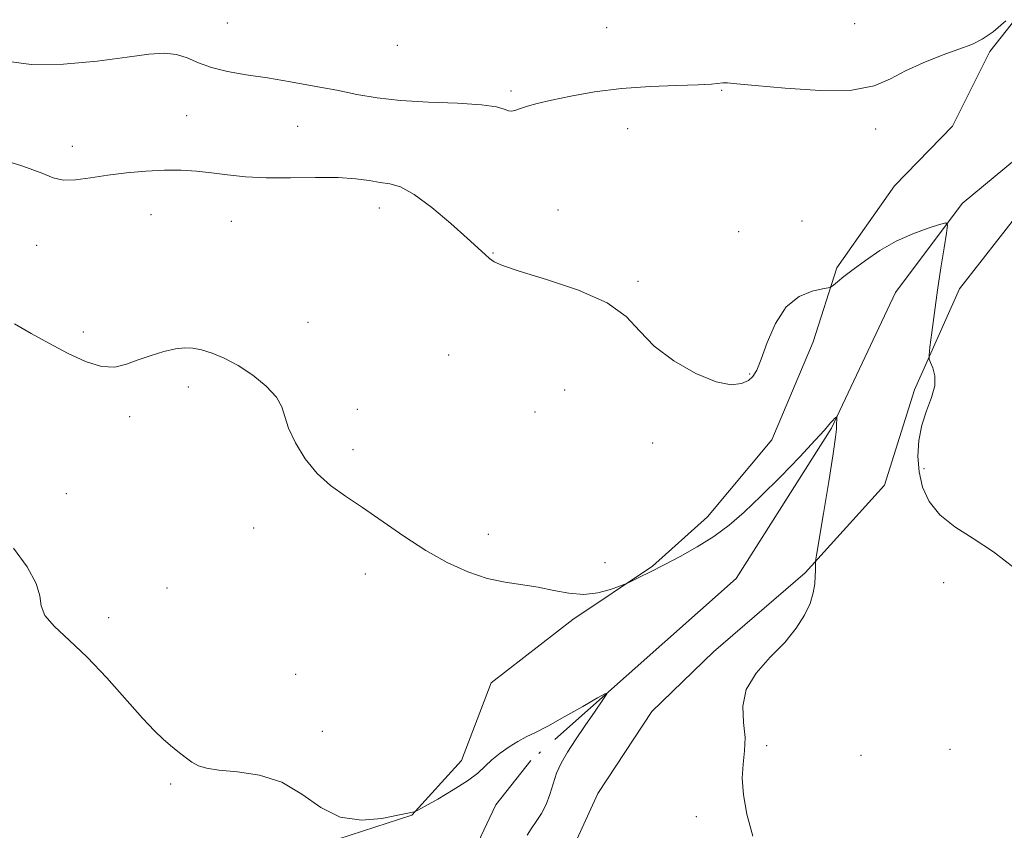
# Model space of a CAD drawing. Extents: x 2044800 to 2047700, y 342300 to 345200.
# Drawn here: x 2047251 to 2047455, y 344654 to 344821 of the extents above; entities that cross this region are included whole.
import ezdxf

# ---------------------------------------------------------------- set-up
doc = ezdxf.new("R2010")
doc.units = 0
doc.header["$MEASUREMENT"] = 0
doc.linetypes.add('rvrstm', pattern=[117.1, 50, -3.9, 0.5, -3.9, 0.5, -3.9, 0.5, -3.9, 50])
for name, color, linetype, lineweight in [('DTM HARD BREAKLINE', 7, 'Continuous', 0), ('DTM SPOT ELEVATION', 2, 'Continuous', 13), ('INDEX CONTOUR', 41, 'Continuous', 13), ('INTERMEDIATE CONTOUR', 44, 'Continuous', 0), ('STREAM - RIVER SINGLE LINE', 142, 'rvrstm', 0)]:
    doc.layers.add(name, color=color, linetype=linetype, lineweight=lineweight)

msp = doc.modelspace()

# ---------------------------------------------------------------- linework, layer by layer
at = {"layer": 'DTM HARD BREAKLINE'}
for points in [[(2047263.24, 344647, 1107.39), (2047275.84, 344651.61, 1107.01), (2047294.96, 344651.7, 1107.05), (2047317.12, 344651.78, 1107.94), (2047332.41, 344656.74, 1107.98), (2047342.61, 344668.04, 1108.3), (2047348.77, 344684.02, 1109.17), (2047365.62, 344697.09, 1109.73), (2047382.01, 344708.11, 1110.13), (2047393.37, 344718.28, 1110.63), (2047406.65, 344734.16, 1111.06), (2047415.14, 344754.32, 1111.36), (2047420.02, 344769.58, 1112.23), (2047431.97, 344786.52, 1112.9), (2047443.91, 344798.81, 1112.92), (2047451.64, 344814.21, 1113.81), (2047463.05, 344828.72, 1114.03), (2047467.81, 344842.4, 1114.43), (2047480.92, 344859.15, 1114.8), (2047489.12, 344870.52, 1115.74), (2047500, 344881.562, 1115.851)], [(2047500, 344848.311, 1114.844), (2047487.48, 344832.22, 1114.18), (2047480.4, 344809.53, 1113.73), (2047473.34, 344793.24, 1113.47), (2047457.9, 344781.37, 1112.82), (2047445.38, 344765.25, 1112.51), (2047436.09, 344744.45, 1111.77), (2047429.91, 344724.81, 1110.87), (2047413.51, 344706.69, 1109.87), (2047394.62, 344690.45, 1109.87), (2047381.86, 344678.1, 1108.87), (2047370.75, 344661.18, 1108.8), (2047364.66, 344647.79, 1108.52), (2047380.57, 344636.63, 1109.1), (2047396.23, 344631.44, 1109.56), (2047407.62, 344617.01, 1109.77), (2047428.36, 344599.25, 1110.85), (2047439.02, 344589.53, 1111.11), (2047452.72, 344589.91, 1111.73), (2047464.64, 344582.34, 1111.75), (2047475.05, 344582.81, 1111.75), (2047489.87, 344586.91, 1113.11), (2047500, 344586.294, 1113.363)]]:
    msp.add_polyline3d(points, dxfattribs=at)
at = {"layer": 'DTM SPOT ELEVATION'}
for p in [(2047294.31, 344820.06, 1115.2), (2047372.54, 344819.11, 1115.1), (2047423.75, 344819.93, 1114.9), (2047329.36, 344815.49, 1115.4), (2047352.86, 344806.05, 1114.3), (2047396.3, 344806.23, 1113.9), (2047285.95, 344800.96, 1112.8), (2047308.81, 344798.79, 1112.9), (2047376.87, 344798.28, 1113.2), (2047428.06, 344798.23, 1113.6), (2047262.33, 344794.67, 1112.5), (2047325.65, 344781.91, 1111.4), (2047362.51, 344781.53, 1112.3), (2047278.61, 344780.58, 1111.3), (2047295.12, 344779.16, 1111.3), (2047412.89, 344779.25, 1112.9), (2047399.79, 344777.03, 1112.9), (2047254.98, 344774.21, 1111.2), (2047349.11, 344772.67, 1112.1), (2047379.01, 344766.84, 1112.2), (2047310.96, 344758.4, 1110.6), (2047264.61, 344756.34, 1110.4), (2047339.96, 344751.66, 1110.5), (2047402.05, 344747.71, 1112.1), (2047286.3, 344745.03, 1109.6), (2047363.91, 344744.42, 1111.1), (2047274.21, 344738.94, 1109.6), (2047321.12, 344740.41, 1110.3), (2047357.8, 344739.86, 1110.9), (2047382.05, 344733.47, 1111.7), (2047320.23, 344732.13, 1110.3), (2047438.05, 344728.17, 1112.3), (2047261.11, 344723.05, 1108.9), (2047299.79, 344715.93, 1109.5), (2047348.13, 344714.63, 1110.4), (2047372.24, 344708.83, 1110.5), (2047322.79, 344706.49, 1109.6), (2047442.08, 344704.67, 1111.6), (2047281.91, 344703.61, 1108.8), (2047269.84, 344697.48, 1108.4), (2047308.42, 344685.75, 1108.9), (2047313.89, 344674.06, 1108.6), (2047405.55, 344671.07, 1110.2), (2047443.37, 344670.33, 1110.6), (2047425, 344669.09, 1110.7), (2047282.62, 344663.15, 1107.8), (2047391.08, 344656.45, 1109.7)]:
    msp.add_point(p, dxfattribs=at)
at = {"layer": 'INDEX CONTOUR'}
msp.add_polyline3d([(2047250.417, 344758.058, 1110), (2047253.874, 344756.084, 1110), (2047257.54, 344754.061, 1110), (2047261.353, 344752.025, 1110), (2047265.0669, 344750.2901, 1110), (2047268.391, 344749.238, 1110), (2047271.142, 344749.126, 1110), (2047273.55, 344749.713, 1110), (2047275.953, 344750.629, 1110), (2047278.583, 344751.553, 1110), (2047281.243, 344752.339, 1110), (2047283.6321, 344752.887, 1110), (2047285.555, 344753.119, 1110), (2047287.241, 344753.037, 1110), (2047289.026, 344752.669, 1110), (2047291.178, 344752.018, 1110), (2047293.703, 344750.996, 1110), (2047296.538, 344749.494, 1110), (2047299.554, 344747.473, 1110), (2047302.346, 344745.181, 1110), (2047304.44, 344742.933, 1110), (2047305.553, 344740.931, 1110), (2047306.158, 344738.916, 1110), (2047306.919, 344736.513, 1110), (2047308.357, 344733.493, 1110), (2047310.412, 344730.211, 1110), (2047312.879, 344727.17, 1110), (2047315.6119, 344724.713, 1110), (2047318.683, 344722.541, 1110), (2047322.222, 344720.197, 1110), (2047330.72, 344714.2841, 1110), (2047335.251, 344711.343, 1110), (2047339.674, 344708.864, 1110), (2047343.907, 344706.931, 1110), (2047347.897, 344705.57, 1110), (2047351.613, 344704.753, 1110), (2047358.428, 344703.753, 1110), (2047361.648, 344703.093, 1110), (2047364.782, 344702.485, 1110), (2047367.837, 344702.252, 1110), (2047370.77, 344702.603, 1110), (2047373.3341, 344703.296, 1110), (2047375.226, 344703.975, 1110), (2047376.294, 344704.385, 1110), (2047376.971, 344704.673, 1110), (2047377.838, 344705.086, 1110), (2047379.364, 344705.826, 1110), (2047381.581, 344706.919, 1110), (2047384.4089, 344708.347, 1110), (2047387.729, 344710.082, 1110), (2047391.264, 344712.061, 1110), (2047394.699, 344714.212, 1110), (2047397.834, 344716.519, 1110), (2047400.939, 344719.194, 1110), (2047404.397, 344722.503, 1110), (2047408.405, 344726.536, 1110), (2047412.393, 344730.66, 1110), (2047415.605, 344734.064, 1110), (2047417.496, 344736.154, 1110), (2047418.385, 344737.214, 1110), (2047418.8061, 344737.744, 1110), (2047419.191, 344738.157, 1110), (2047419.568, 344738.508, 1110), (2047420.026, 344738.889, 1110), (2047420.077, 344738.8539, 1110), (2047420.061, 344738.631, 1110), (2047420.018, 344738.208, 1110), (2047419.975, 344737.652, 1110), (2047419.956, 344737.0469, 1110), (2047419.948, 344736.311, 1110), (2047419.799, 344734.686, 1110), (2047419.3201, 344731.245, 1110), (2047418.4099, 344725.531, 1110), (2047417.319, 344718.963, 1110), (2047415.862, 344710.329, 1110), (2047415.67, 344709.084, 1110), (2047415.644, 344708.628, 1110), (2047415.645, 344708.066, 1110), (2047415.634, 344707.199, 1110), (2047415.597, 344706, 1110), (2047415.495, 344704.451, 1110), (2047415.197, 344702.575, 1110), (2047414.545, 344700.4, 1110), (2047413.398, 344697.9569, 1110), (2047411.669, 344695.273, 1110), (2047409.289, 344692.375, 1110), (2047406.326, 344689.288, 1110), (2047403.418, 344686.044, 1110), (2047401.344, 344682.674, 1110), (2047400.63, 344679.234, 1110), (2047400.795, 344675.872, 1110), (2047401.106, 344672.7579, 1110), (2047401.012, 344669.98, 1110), (2047400.694, 344667.29, 1110), (2047400.513, 344664.356, 1110), (2047400.77, 344660.905, 1110), (2047401.51, 344656.914, 1110), (2047402.715, 344652.4179, 1110)], dxfattribs=at)
at = {"layer": 'INTERMEDIATE CONTOUR'}
for points in [[(2047248.221, 344812.269, 1114), (2047253.83, 344811.5, 1114), (2047260.549, 344811.588, 1114), (2047267.502, 344812.253, 1114), (2047273.635, 344813.065, 1114), (2047278.16, 344813.648, 1114), (2047281.373, 344813.86, 1114), (2047283.838, 344813.6179, 1114), (2047286.072, 344812.896, 1114), (2047288.397, 344811.902, 1114), (2047291.085, 344810.905, 1114), (2047294.354, 344810.1029, 1114), (2047298.204, 344809.43, 1114), (2047302.5801, 344808.75, 1114), (2047307.374, 344807.961, 1114), (2047312.268, 344807.093, 1114), (2047316.891, 344806.209, 1114), (2047321.043, 344805.372, 1114), (2047325.204, 344804.649, 1114), (2047330.024, 344804.106, 1114), (2047335.849, 344803.774, 1114), (2047341.818, 344803.535, 1114), (2047346.765, 344803.241, 1114), (2047349.839, 344802.794, 1114), (2047351.442, 344802.316, 1114), (2047352.291, 344801.986, 1114), (2047353.004, 344801.938, 1114), (2047353.808, 344802.133, 1114), (2047354.831, 344802.486, 1114), (2047356.2279, 344802.935, 1114), (2047358.248, 344803.493, 1114), (2047361.165, 344804.191, 1114), (2047365.164, 344805.0299, 1114), (2047370.078, 344805.879, 1114), (2047375.653, 344806.573, 1114), (2047381.545, 344806.995, 1114), (2047387.074, 344807.218, 1114), (2047391.4709, 344807.359, 1114), (2047394.2041, 344807.51, 1114), (2047396.559, 344807.743, 1114), (2047397.52, 344807.735, 1114), (2047399.44, 344807.572, 1114), (2047403.235, 344807.199, 1114), (2047409.383, 344806.634, 1114), (2047416.597, 344806.191, 1114), (2047423.149, 344806.26, 1114), (2047427.779, 344807.112, 1114), (2047431.1, 344808.5449, 1114), (2047434.194, 344810.239, 1114), (2047437.857, 344811.909, 1114), (2047441.745, 344813.424, 1114), (2047445.229, 344814.688, 1114), (2047447.876, 344815.689, 1114), (2047450.041, 344816.757, 1114), (2047452.275, 344818.303, 1114), (2047454.941, 344820.56, 1114)], [(2047245.911, 344792.469, 1112), (2047251.94, 344790.633, 1112), (2047255.895, 344789.16, 1112), (2047258.388, 344788.153, 1112), (2047260.4731, 344787.67, 1112), (2047263.014, 344787.72, 1112), (2047266.109, 344788.13, 1112), (2047269.665, 344788.681, 1112), (2047273.559, 344789.1819, 1112), (2047277.545, 344789.555, 1112), (2047281.349, 344789.749, 1112), (2047284.776, 344789.732, 1112), (2047287.952, 344789.532, 1112), (2047291.085, 344789.195, 1112), (2047294.382, 344788.779, 1112), (2047298.068, 344788.395, 1112), (2047302.365, 344788.165, 1112), (2047307.352, 344788.16, 1112), (2047312.507, 344788.243, 1112), (2047317.162, 344788.224, 1112), (2047320.812, 344787.971, 1112), (2047323.601, 344787.585, 1112), (2047325.837, 344787.226, 1112), (2047327.8459, 344786.936, 1112), (2047330.039, 344786.293, 1112), (2047332.847, 344784.759, 1112), (2047336.4981, 344782.027, 1112), (2047340.413, 344778.723, 1112), (2047343.8091, 344775.704, 1112), (2047347.503, 344772.353, 1112), (2047348.417, 344771.544, 1112), (2047349.332, 344770.874, 1112), (2047351.068, 344770.081, 1112), (2047354.527, 344768.917, 1112), (2047360.181, 344767.196, 1112), (2047366.78, 344764.982, 1112), (2047372.646, 344762.399, 1112), (2047376.592, 344759.564, 1112), (2047379.407, 344756.566, 1112), (2047382.37, 344753.48, 1112), (2047386.399, 344750.446, 1112), (2047390.959, 344747.836, 1112), (2047395.153, 344746.083, 1112), (2047398.277, 344745.475, 1112), (2047400.405, 344745.723, 1112), (2047401.806, 344746.397, 1112), (2047402.754, 344747.216, 1112), (2047403.53, 344748.511, 1112), (2047404.421, 344750.763, 1112), (2047405.676, 344754.212, 1112), (2047407.384, 344758.126, 1112), (2047409.599, 344761.53, 1112), (2047412.271, 344763.683, 1112), (2047414.946, 344764.779, 1112), (2047417.068, 344765.248, 1112), (2047418.2599, 344765.476, 1112), (2047418.851, 344765.684, 1112), (2047419.345, 344766.051, 1112), (2047420.18, 344766.731, 1112), (2047421.508, 344767.787, 1112), (2047423.413, 344769.259, 1112), (2047425.9349, 344771.131, 1112), (2047428.949, 344773.169, 1112), (2047432.287, 344775.085, 1112), (2047435.732, 344776.64, 1112), (2047438.872, 344777.7939, 1112), (2047441.247, 344778.558, 1112), (2047442.526, 344778.873, 1112), (2047442.899, 344778.41, 1112), (2047442.686, 344776.773, 1112), (2047442.173, 344773.719, 1112), (2047441.508, 344769.62, 1112), (2047440.804, 344765.002, 1112), (2047440.164, 344760.389, 1112), (2047439.637, 344756.303, 1112), (2047439.263, 344753.261, 1112), (2047439.077, 344751.579, 1112), (2047439.106, 344750.752, 1112), (2047439.377, 344750.071, 1112), (2047439.852, 344748.957, 1112), (2047440.252, 344747.342, 1112), (2047440.235, 344745.286, 1112), (2047439.582, 344742.854, 1112), (2047438.565, 344740.115, 1112), (2047437.58, 344737.143, 1112), (2047436.955, 344734.01, 1112), (2047436.765, 344730.79, 1112), (2047437.014, 344727.557, 1112), (2047437.742, 344724.391, 1112), (2047439.101, 344721.388, 1112), (2047441.277, 344718.65, 1112), (2047444.371, 344716.205, 1112), (2047448.159, 344713.782, 1112), (2047452.338, 344711.033, 1112), (2047456.596, 344707.761, 1112)], [(2047250.232, 344711.793, 1108), (2047253.044, 344707.928, 1108), (2047254.925, 344704.544, 1108), (2047255.655, 344701.9509, 1108), (2047255.935, 344699.876, 1108), (2047256.6959, 344697.902, 1108), (2047258.655, 344695.645, 1108), (2047261.674, 344692.86, 1108), (2047265.401, 344689.336, 1108), (2047269.465, 344685.028, 1108), (2047276.797, 344676.729, 1108), (2047279.2739, 344674.105, 1108), (2047281.083, 344672.407, 1108), (2047282.597, 344671.137, 1108), (2047284.1141, 344669.899, 1108), (2047285.62, 344668.711, 1108), (2047287.027, 344667.693, 1108), (2047288.349, 344666.933, 1108), (2047290.027, 344666.399, 1108), (2047292.604, 344666.029, 1108), (2047296.418, 344665.6959, 1108), (2047300.978, 344665.018, 1108), (2047305.585, 344663.55, 1108), (2047309.723, 344661.082, 1108), (2047313.602, 344658.348, 1108), (2047317.613, 344656.321, 1108), (2047321.97, 344655.695, 1108), (2047326.167, 344656.062, 1108), (2047329.521, 344656.741, 1108), (2047331.538, 344657.182, 1108), (2047332.49, 344657.369, 1108), (2047332.842, 344657.422, 1108), (2047333.063, 344657.482, 1108), (2047333.652, 344657.787, 1108), (2047335.115, 344658.5991, 1108), (2047337.735, 344660.074, 1108), (2047340.922, 344661.94, 1108), (2047343.864, 344663.82, 1108), (2047345.963, 344665.426, 1108), (2047347.484, 344666.819, 1108), (2047348.907, 344668.1481, 1108), (2047350.597, 344669.514, 1108), (2047352.458, 344670.832, 1108), (2047354.279, 344671.965, 1108), (2047355.961, 344672.861, 1108), (2047357.857, 344673.795, 1108), (2047360.431, 344675.125, 1108), (2047363.9189, 344677.053, 1108), (2047367.638, 344679.1749, 1108), (2047370.675, 344680.9309, 1108), (2047372.311, 344681.839, 1108), (2047372.601, 344681.729, 1108), (2047371.793, 344680.504, 1108), (2047370.166, 344678.184, 1108), (2047368.127, 344675.242, 1108), (2047366.109, 344672.267, 1108), (2047364.464, 344669.71, 1108), (2047363.2041, 344667.485, 1108), (2047362.255, 344665.368, 1108), (2047361.526, 344663.194, 1108), (2047360.864, 344661.019, 1108), (2047360.098, 344658.955, 1108), (2047359.114, 344657.094, 1108), (2047358.028, 344655.434, 1108), (2047357.015, 344653.953, 1108), (2047356.202, 344652.5999, 1108)]]:
    msp.add_polyline3d(points, dxfattribs=at)
at = {"layer": 'STREAM - RIVER SINGLE LINE'}
msp.add_polyline3d([(2047500, 344863.682, 1113.42), (2047491.39, 344853.44, 1113.42), (2047482.65, 344841.26, 1113.42), (2047475, 344830.83, 1113.42), (2047466.88, 344811.6, 1112.24), (2047463.81, 344804.21, 1112.24), (2047460.08, 344794.64, 1112.24), (2047445.91, 344782.9, 1112.24), (2047432.14, 344764.52, 1111.07), (2047418.97, 344736.57, 1109.9), (2047399.26, 344705.56, 1108.73), (2047356.92, 344667.99, 1107.55), (2047349.71, 344658.85, 1107.55), (2047346.64, 344652.33, 1107.55), (2047343.44, 344639.12, 1107.6)], dxfattribs=at)

doc.saveas('drawing.dxf')
